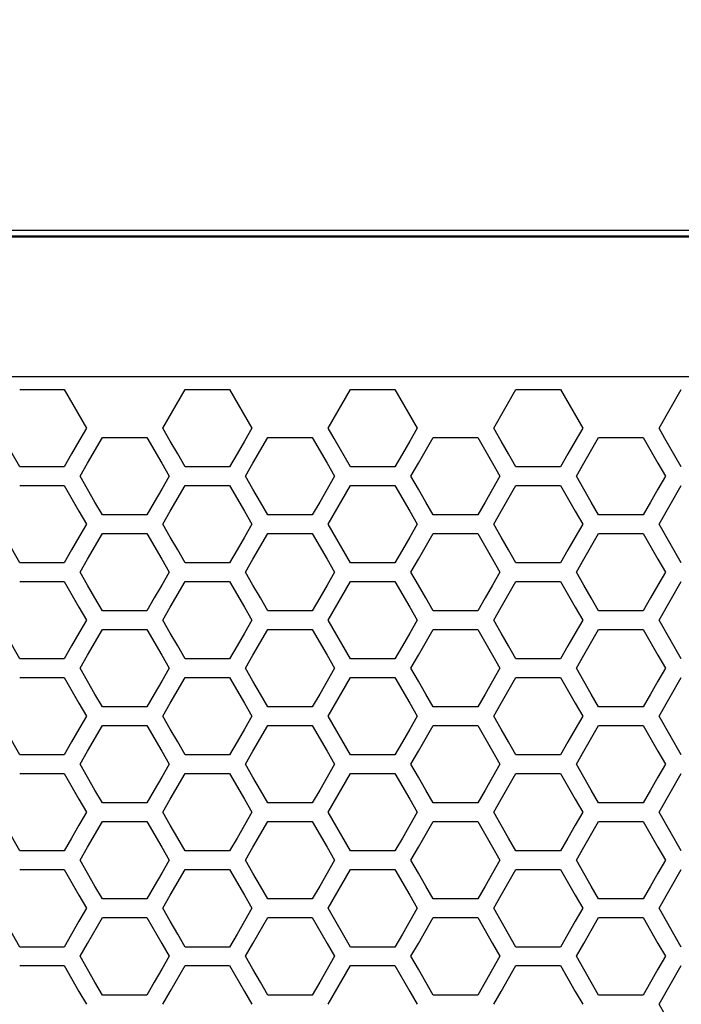
# Model space of a CAD drawing. Extents: x 773 to 5520, y -847 to 2975.
# Drawn here: x 1629 to 1683, y 1105 to 1186 of the extents above; entities that cross this region are included whole.
import ezdxf

# ---------------------------------------------------------------- set-up
doc = ezdxf.new("R2010")
doc.units = 0
doc.header["$MEASUREMENT"] = 0
doc.layers.get('0').update_dxf_attribs({"linetype": 'CONTINUOUS'})
doc.layers.get('Defpoints').update_dxf_attribs({"linetype": 'CONTINUOUS'})
doc.layers.add('OBJECT', color=1, linetype='CONTINUOUS')
doc.styles.get("Standard").update_dxf_attribs({"font": 'romans.shx', "oblique": 10, "height": 30})
doc.dimstyles.get("Standard").update_dxf_attribs({"dimtxt": 20, "dimasz": 20, "dimexe": 3, "dimexo": 30, "dimgap": 20, "dimtad": 0, "dimdec": 0, "dimzin": 0, "dimdsep": 46, "dimtxsty": 'Standard', "dimblk": 'OBLIQUE', "dimcen": 12, "dimclrd": 5, "dimclre": 5, "dimclrt": 7, "dimadec": 0, "dimazin": 0, "dimtfac": 1, "dimtdec": 0, "dimtofl": 0, "dimtmove": 0, "dimatfit": 3, "dimldrblk": 'OBLIQUE', "dimfxl": 1, "dimtolj": 1, "dimtzin": 0, "dimarcsym": 0})

# ---------------------------------------------------------------- blocks, each defined once
blk = doc.blocks.new('_Oblique')
at = {"layer": 'OBJECT', "color": 0, "lineweight": -2}
blk.add_line((-0.5, -0.5), (0.5, 0.5), dxfattribs=at)
blk = doc.blocks.new('*D147')
at = {"layer": 'Defpoints', "color": 0, "transparency": 16777216}
for p in [(2343.17, 1400), (1265.17, 1100.124), (2343.17, 1084.12)]:
    blk.add_point(p, dxfattribs=at)
at = {"layer": 'OBJECT', "color": 5, "lineweight": -2, "transparency": 16777216}
for p, q in [((1265.17, 1130.124), (1265.17, 1403)), ((2343.17, 1114.12), (2343.17, 1403)), ((1265.17, 1400), (1675.307, 1400)), ((2343.17, 1400), (1933.033, 1400))]:
    blk.add_line(p, q, dxfattribs=at)
at = {"layer": 'OBJECT', "color": 5, "lineweight": -2, "transparency": 16777216, "xscale": 20, "yscale": 20, "zscale": 20, "rotation": 180}
blk.add_blockref('_Oblique', (1265.17, 1400), dxfattribs=at)
at = {"layer": 'OBJECT', "color": 5, "lineweight": -2, "transparency": 16777216, "xscale": 20, "yscale": 20, "zscale": 20}
blk.add_blockref('_Oblique', (2343.17, 1400), dxfattribs=at)
at = {"layer": 'OBJECT', "color": 7, "transparency": 16777216, "insert": (1804.17, 1400), "char_height": 30, "attachment_point": 5}
blk.add_mtext('\\A1;1078mm\\P [42.44"]', dxfattribs=at)

msp = doc.modelspace()

# ---------------------------------------------------------------- linework, layer by layer
at = {"color": 7, "linetype": 'Continuous'}
for p, q in [((1283.17, 1168.86), (1771.17, 1168.86)), ((2313.17, 1168.277), (1295.17, 1168.277)), ((2313.17, 1168.271), (1295.17, 1168.271)), ((1770.17, 1168.36), (1296.17, 1168.36)), ((2313.17, 1156.762), (1295.17, 1156.762)), ((1628.523, 1155.728), (1632.189, 1155.728)), ((1632.189, 1155.728), (1634.022, 1152.54)), ((1640.321, 1152.54), (1642.154, 1155.728)), ((1642.154, 1155.728), (1645.821, 1155.728)), ((1645.821, 1155.728), (1647.654, 1152.54)), ((1653.949, 1152.54), (1655.782, 1155.728)), ((1655.782, 1155.728), (1659.448, 1155.728)), ((1659.448, 1155.728), (1661.282, 1152.54)), ((1667.58, 1152.54), (1669.414, 1155.728)), ((1669.414, 1155.728), (1673.08, 1155.728)), ((1673.08, 1155.728), (1674.913, 1152.54)), ((1681.208, 1152.54), (1683.041, 1155.728)), ((1634.022, 1152.54), (1633.411, 1151.477)), ((1640.932, 1151.477), (1640.321, 1152.54)), ((1647.654, 1152.54), (1647.043, 1151.477)), ((1654.437, 1151.691), (1653.949, 1152.54)), ((1661.282, 1152.54), (1660.671, 1151.477)), ((1668.191, 1151.477), (1667.58, 1152.54)), ((1674.913, 1152.54), (1674.302, 1151.477)), ((1681.696, 1151.691), (1681.208, 1152.54)), ((1628.523, 1149.352), (1627.178, 1151.691)), ((1633.411, 1151.477), (1632.8, 1150.415)), ((1634.116, 1149.65), (1635.338, 1151.776)), ((1635.338, 1151.776), (1639.004, 1151.776)), ((1639.004, 1151.776), (1640.226, 1149.65)), ((1641.543, 1150.415), (1640.932, 1151.477)), ((1647.043, 1151.477), (1646.432, 1150.415)), ((1647.747, 1149.65), (1648.969, 1151.776)), ((1648.969, 1151.776), (1652.635, 1151.776)), ((1652.635, 1151.776), (1653.857, 1149.65)), ((1655.782, 1149.352), (1654.437, 1151.691)), ((1660.671, 1151.477), (1660.06, 1150.415)), ((1661.375, 1149.65), (1662.597, 1151.776)), ((1662.597, 1151.776), (1666.263, 1151.776)), ((1666.263, 1151.776), (1667.485, 1149.65)), ((1668.802, 1150.415), (1668.191, 1151.477)), ((1674.302, 1151.477), (1673.691, 1150.415)), ((1675.006, 1149.65), (1676.228, 1151.776)), ((1676.228, 1151.776), (1679.894, 1151.776)), ((1679.894, 1151.776), (1681.117, 1149.65)), ((1683.041, 1149.352), (1681.696, 1151.691)), ((1632.8, 1150.415), (1632.189, 1149.352)), ((1642.154, 1149.352), (1641.543, 1150.415)), ((1646.432, 1150.415), (1645.821, 1149.352)), ((1660.06, 1150.415), (1659.448, 1149.352)), ((1669.414, 1149.352), (1668.802, 1150.415)), ((1673.691, 1150.415), (1673.08, 1149.352)), ((1632.189, 1149.352), (1628.523, 1149.352)), ((1633.505, 1148.587), (1634.116, 1149.65)), ((1640.226, 1149.65), (1640.837, 1148.587)), ((1645.821, 1149.352), (1642.154, 1149.352)), ((1647.136, 1148.587), (1647.747, 1149.65)), ((1653.857, 1149.65), (1654.468, 1148.587)), ((1659.448, 1149.352), (1655.782, 1149.352)), ((1660.764, 1148.587), (1661.375, 1149.65)), ((1667.485, 1149.65), (1668.096, 1148.587)), ((1673.08, 1149.352), (1669.414, 1149.352)), ((1674.395, 1148.587), (1675.006, 1149.65)), ((1681.117, 1149.65), (1681.728, 1148.587)), ((1634.116, 1147.524), (1633.505, 1148.587)), ((1640.837, 1148.587), (1640.226, 1147.524)), ((1647.747, 1147.524), (1647.136, 1148.587)), ((1654.468, 1148.587), (1653.857, 1147.524)), ((1661.375, 1147.524), (1660.764, 1148.587)), ((1668.096, 1148.587), (1667.485, 1147.524)), ((1675.006, 1147.524), (1674.395, 1148.587)), ((1681.728, 1148.587), (1681.117, 1147.524)), ((1628.523, 1147.825), (1632.189, 1147.825)), ((1632.189, 1147.825), (1633.411, 1145.7)), ((1634.727, 1146.461), (1634.116, 1147.524)), ((1640.226, 1147.524), (1639.615, 1146.461)), ((1640.932, 1145.7), (1642.154, 1147.825)), ((1642.154, 1147.825), (1645.821, 1147.825)), ((1645.821, 1147.825), (1647.043, 1145.7)), ((1648.358, 1146.461), (1647.747, 1147.524)), ((1653.857, 1147.524), (1653.246, 1146.461)), ((1653.949, 1144.637), (1655.782, 1147.825)), ((1655.782, 1147.825), (1659.448, 1147.825)), ((1659.448, 1147.825), (1660.671, 1145.7)), ((1661.986, 1146.461), (1661.375, 1147.524)), ((1667.485, 1147.524), (1666.874, 1146.461)), ((1668.191, 1145.7), (1669.414, 1147.825)), ((1669.414, 1147.825), (1673.08, 1147.825)), ((1673.08, 1147.825), (1674.302, 1145.7)), ((1675.617, 1146.461), (1675.006, 1147.524)), ((1681.117, 1147.524), (1680.506, 1146.461)), ((1681.208, 1144.637), (1683.041, 1147.825)), ((1633.411, 1145.7), (1634.022, 1144.637)), ((1635.338, 1145.398), (1634.727, 1146.461)), ((1639.615, 1146.461), (1639.004, 1145.398)), ((1640.321, 1144.637), (1640.932, 1145.7)), ((1647.043, 1145.7), (1647.654, 1144.637)), ((1648.969, 1145.398), (1648.358, 1146.461)), ((1653.246, 1146.461), (1652.635, 1145.398)), ((1660.671, 1145.7), (1661.282, 1144.637)), ((1662.597, 1145.398), (1661.986, 1146.461)), ((1666.874, 1146.461), (1666.263, 1145.398)), ((1667.58, 1144.637), (1668.191, 1145.7)), ((1674.302, 1145.7), (1674.913, 1144.637)), ((1676.228, 1145.398), (1675.617, 1146.461)), ((1680.506, 1146.461), (1679.894, 1145.398)), ((1639.004, 1145.398), (1635.338, 1145.398)), ((1652.635, 1145.398), (1648.969, 1145.398)), ((1666.263, 1145.398), (1662.597, 1145.398)), ((1679.894, 1145.398), (1676.228, 1145.398)), ((1628.523, 1141.448), (1626.69, 1144.637)), ((1634.022, 1144.637), (1633.411, 1143.574)), ((1640.932, 1143.574), (1640.321, 1144.637)), ((1647.654, 1144.637), (1647.043, 1143.574)), ((1655.782, 1141.448), (1653.949, 1144.637)), ((1661.282, 1144.637), (1660.671, 1143.574)), ((1668.191, 1143.574), (1667.58, 1144.637)), ((1674.913, 1144.637), (1674.302, 1143.574)), ((1683.041, 1141.448), (1681.208, 1144.637)), ((1633.411, 1143.574), (1632.8, 1142.511)), ((1634.116, 1141.746), (1635.338, 1143.872)), ((1635.338, 1143.872), (1639.004, 1143.872)), ((1639.004, 1143.872), (1640.226, 1141.746)), ((1641.543, 1142.511), (1640.932, 1143.574)), ((1647.043, 1143.574), (1646.432, 1142.511)), ((1647.747, 1141.746), (1648.969, 1143.872)), ((1648.969, 1143.872), (1652.635, 1143.872)), ((1652.635, 1143.872), (1653.857, 1141.746)), ((1660.671, 1143.574), (1660.06, 1142.511)), ((1661.375, 1141.746), (1662.597, 1143.872)), ((1662.597, 1143.872), (1666.263, 1143.872)), ((1666.263, 1143.872), (1667.485, 1141.746)), ((1668.802, 1142.511), (1668.191, 1143.574)), ((1674.302, 1143.574), (1673.691, 1142.511)), ((1675.006, 1141.746), (1676.228, 1143.872)), ((1676.228, 1143.872), (1679.894, 1143.872)), ((1679.894, 1143.872), (1681.117, 1141.746)), ((1632.8, 1142.511), (1632.189, 1141.448)), ((1642.154, 1141.448), (1641.543, 1142.511)), ((1646.432, 1142.511), (1645.821, 1141.448)), ((1660.06, 1142.511), (1659.448, 1141.448)), ((1669.414, 1141.448), (1668.802, 1142.511)), ((1673.691, 1142.511), (1673.08, 1141.448)), ((1633.505, 1140.683), (1634.116, 1141.746)), ((1640.226, 1141.746), (1640.837, 1140.683)), ((1647.136, 1140.683), (1647.747, 1141.746)), ((1653.857, 1141.746), (1654.468, 1140.683)), ((1660.764, 1140.683), (1661.375, 1141.746)), ((1667.485, 1141.746), (1668.096, 1140.683)), ((1674.395, 1140.683), (1675.006, 1141.746)), ((1681.117, 1141.746), (1681.728, 1140.683)), ((1632.189, 1141.448), (1628.523, 1141.448)), ((1645.821, 1141.448), (1642.154, 1141.448)), ((1659.448, 1141.448), (1655.782, 1141.448)), ((1673.08, 1141.448), (1669.414, 1141.448)), ((1634.116, 1139.62), (1633.505, 1140.683)), ((1640.837, 1140.683), (1640.226, 1139.62)), ((1647.747, 1139.62), (1647.136, 1140.683)), ((1654.468, 1140.683), (1653.857, 1139.62)), ((1661.375, 1139.62), (1660.764, 1140.683)), ((1668.096, 1140.683), (1667.485, 1139.62)), ((1675.006, 1139.62), (1674.395, 1140.683)), ((1681.728, 1140.683), (1681.117, 1139.62)), ((1628.523, 1139.921), (1632.189, 1139.921)), ((1632.189, 1139.921), (1633.411, 1137.795)), ((1634.727, 1138.557), (1634.116, 1139.62)), ((1640.226, 1139.62), (1639.615, 1138.557)), ((1640.932, 1137.795), (1642.154, 1139.921)), ((1642.154, 1139.921), (1645.821, 1139.921)), ((1645.821, 1139.921), (1647.043, 1137.795)), ((1648.358, 1138.557), (1647.747, 1139.62)), ((1653.857, 1139.62), (1653.246, 1138.557)), ((1653.949, 1136.732), (1655.782, 1139.921)), ((1655.782, 1139.921), (1659.448, 1139.921)), ((1659.448, 1139.921), (1660.671, 1137.795)), ((1661.986, 1138.557), (1661.375, 1139.62)), ((1667.485, 1139.62), (1666.874, 1138.557)), ((1668.191, 1137.795), (1669.414, 1139.921)), ((1669.414, 1139.921), (1673.08, 1139.921)), ((1673.08, 1139.921), (1674.302, 1137.795)), ((1675.617, 1138.557), (1675.006, 1139.62)), ((1681.117, 1139.62), (1680.506, 1138.557)), ((1681.208, 1136.732), (1683.041, 1139.921)), ((1635.338, 1137.494), (1634.727, 1138.557)), ((1639.615, 1138.557), (1639.004, 1137.494)), ((1648.969, 1137.494), (1648.358, 1138.557)), ((1653.246, 1138.557), (1652.635, 1137.494)), ((1662.597, 1137.494), (1661.986, 1138.557)), ((1666.874, 1138.557), (1666.263, 1137.494)), ((1676.228, 1137.494), (1675.617, 1138.557)), ((1680.506, 1138.557), (1679.894, 1137.494)), ((1633.411, 1137.795), (1634.022, 1136.732)), ((1640.321, 1136.732), (1640.932, 1137.795)), ((1647.043, 1137.795), (1647.654, 1136.732)), ((1660.671, 1137.795), (1661.282, 1136.732)), ((1667.58, 1136.732), (1668.191, 1137.795)), ((1674.302, 1137.795), (1674.913, 1136.732)), ((1639.004, 1137.494), (1635.338, 1137.494)), ((1652.635, 1137.494), (1648.969, 1137.494)), ((1666.263, 1137.494), (1662.597, 1137.494)), ((1679.894, 1137.494), (1676.228, 1137.494)), ((1628.523, 1133.542), (1626.69, 1136.732)), ((1634.022, 1136.732), (1633.411, 1135.668)), ((1634.116, 1133.84), (1635.338, 1135.967)), ((1635.338, 1135.967), (1639.004, 1135.967)), ((1639.004, 1135.967), (1640.226, 1133.84)), ((1640.932, 1135.668), (1640.321, 1136.732)), ((1647.654, 1136.732), (1647.043, 1135.668)), ((1647.747, 1133.84), (1648.969, 1135.967)), ((1648.969, 1135.967), (1652.635, 1135.967)), ((1652.635, 1135.967), (1653.857, 1133.84)), ((1655.782, 1133.542), (1653.949, 1136.732)), ((1661.282, 1136.732), (1660.671, 1135.668)), ((1661.375, 1133.84), (1662.597, 1135.967)), ((1662.597, 1135.967), (1666.263, 1135.967)), ((1666.263, 1135.967), (1667.485, 1133.84)), ((1668.191, 1135.668), (1667.58, 1136.732)), ((1674.913, 1136.732), (1674.302, 1135.668)), ((1675.006, 1133.84), (1676.228, 1135.967)), ((1676.228, 1135.967), (1679.894, 1135.967)), ((1679.894, 1135.967), (1681.117, 1133.84)), ((1683.041, 1133.542), (1681.208, 1136.732)), ((1633.411, 1135.668), (1632.8, 1134.605)), ((1641.543, 1134.605), (1640.932, 1135.668)), ((1647.043, 1135.668), (1646.432, 1134.605)), ((1660.671, 1135.668), (1660.06, 1134.605)), ((1668.802, 1134.605), (1668.191, 1135.668)), ((1674.302, 1135.668), (1673.691, 1134.605)), ((1632.8, 1134.605), (1632.189, 1133.542)), ((1642.154, 1133.542), (1641.543, 1134.605)), ((1646.432, 1134.605), (1645.821, 1133.542)), ((1660.06, 1134.605), (1659.448, 1133.542)), ((1669.414, 1133.542), (1668.802, 1134.605)), ((1673.691, 1134.605), (1673.08, 1133.542)), ((1632.189, 1133.542), (1628.523, 1133.542)), ((1633.505, 1132.777), (1634.116, 1133.84)), ((1640.226, 1133.84), (1640.837, 1132.777)), ((1645.821, 1133.542), (1642.154, 1133.542)), ((1647.136, 1132.777), (1647.747, 1133.84)), ((1653.857, 1133.84), (1654.468, 1132.777)), ((1659.448, 1133.542), (1655.782, 1133.542)), ((1660.764, 1132.777), (1661.375, 1133.84)), ((1667.485, 1133.84), (1668.096, 1132.777)), ((1673.08, 1133.542), (1669.414, 1133.542)), ((1674.395, 1132.777), (1675.006, 1133.84)), ((1681.117, 1133.84), (1681.728, 1132.777)), ((1634.116, 1131.714), (1633.505, 1132.777)), ((1640.837, 1132.777), (1640.226, 1131.714)), ((1647.747, 1131.714), (1647.136, 1132.777)), ((1654.468, 1132.777), (1653.857, 1131.714)), ((1661.375, 1131.714), (1660.764, 1132.777)), ((1668.096, 1132.777), (1667.485, 1131.714)), ((1675.006, 1131.714), (1674.395, 1132.777)), ((1681.728, 1132.777), (1681.117, 1131.714)), ((1628.523, 1132.015), (1632.189, 1132.015)), ((1632.189, 1132.015), (1633.411, 1129.888)), ((1640.932, 1129.888), (1642.154, 1132.015)), ((1642.154, 1132.015), (1645.821, 1132.015)), ((1645.821, 1132.015), (1647.043, 1129.888)), ((1653.949, 1128.825), (1655.782, 1132.015)), ((1655.782, 1132.015), (1659.448, 1132.015)), ((1659.448, 1132.015), (1660.671, 1129.888)), ((1668.191, 1129.888), (1669.414, 1132.015)), ((1669.414, 1132.015), (1673.08, 1132.015)), ((1673.08, 1132.015), (1674.302, 1129.888)), ((1681.208, 1128.825), (1683.041, 1132.015)), ((1634.727, 1130.65), (1634.116, 1131.714)), ((1640.226, 1131.714), (1639.615, 1130.65)), ((1648.358, 1130.65), (1647.747, 1131.714)), ((1653.857, 1131.714), (1653.246, 1130.65)), ((1661.986, 1130.65), (1661.375, 1131.714)), ((1667.485, 1131.714), (1666.874, 1130.65)), ((1675.617, 1130.65), (1675.006, 1131.714)), ((1681.117, 1131.714), (1680.506, 1130.65)), ((1635.338, 1129.587), (1634.727, 1130.65)), ((1639.615, 1130.65), (1639.004, 1129.587)), ((1648.969, 1129.587), (1648.358, 1130.65)), ((1653.246, 1130.65), (1652.635, 1129.587)), ((1662.597, 1129.587), (1661.986, 1130.65)), ((1666.874, 1130.65), (1666.263, 1129.587)), ((1676.228, 1129.587), (1675.617, 1130.65)), ((1680.506, 1130.65), (1679.894, 1129.587)), ((1633.411, 1129.888), (1634.022, 1128.825)), ((1639.004, 1129.587), (1635.338, 1129.587)), ((1640.321, 1128.825), (1640.932, 1129.888)), ((1647.043, 1129.888), (1647.654, 1128.825)), ((1652.635, 1129.587), (1648.969, 1129.587)), ((1660.671, 1129.888), (1661.282, 1128.825)), ((1666.263, 1129.587), (1662.597, 1129.587)), ((1667.58, 1128.825), (1668.191, 1129.888)), ((1674.302, 1129.888), (1674.913, 1128.825)), ((1679.894, 1129.587), (1676.228, 1129.587)), ((1628.523, 1125.635), (1626.69, 1128.825)), ((1634.022, 1128.825), (1633.411, 1127.762)), ((1640.932, 1127.762), (1640.321, 1128.825)), ((1647.654, 1128.825), (1647.043, 1127.762)), ((1655.782, 1125.635), (1653.949, 1128.825)), ((1661.282, 1128.825), (1660.671, 1127.762)), ((1668.191, 1127.762), (1667.58, 1128.825)), ((1674.913, 1128.825), (1674.302, 1127.762)), ((1683.041, 1125.635), (1681.208, 1128.825)), ((1634.116, 1125.933), (1635.338, 1128.06)), ((1635.338, 1128.06), (1639.004, 1128.06)), ((1639.004, 1128.06), (1640.226, 1125.933)), ((1647.747, 1125.933), (1648.969, 1128.06)), ((1648.969, 1128.06), (1652.635, 1128.06)), ((1652.635, 1128.06), (1653.857, 1125.933)), ((1661.375, 1125.933), (1662.597, 1128.06)), ((1662.597, 1128.06), (1666.263, 1128.06)), ((1666.263, 1128.06), (1667.485, 1125.933)), ((1675.006, 1125.933), (1676.228, 1128.06)), ((1676.228, 1128.06), (1679.894, 1128.06)), ((1679.894, 1128.06), (1681.117, 1125.933)), ((1633.411, 1127.762), (1632.8, 1126.698)), ((1641.543, 1126.698), (1640.932, 1127.762)), ((1647.043, 1127.762), (1646.432, 1126.698)), ((1660.671, 1127.762), (1660.06, 1126.698)), ((1668.802, 1126.698), (1668.191, 1127.762)), ((1674.302, 1127.762), (1673.691, 1126.698)), ((1632.8, 1126.698), (1632.189, 1125.635)), ((1642.154, 1125.635), (1641.543, 1126.698)), ((1646.432, 1126.698), (1645.821, 1125.635)), ((1660.06, 1126.698), (1659.448, 1125.635)), ((1669.414, 1125.635), (1668.802, 1126.698)), ((1673.691, 1126.698), (1673.08, 1125.635)), ((1632.189, 1125.635), (1628.523, 1125.635)), ((1633.505, 1124.87), (1634.116, 1125.933)), ((1640.226, 1125.933), (1640.837, 1124.87)), ((1645.821, 1125.635), (1642.154, 1125.635)), ((1647.136, 1124.87), (1647.747, 1125.933)), ((1653.857, 1125.933), (1654.468, 1124.87)), ((1659.448, 1125.635), (1655.782, 1125.635)), ((1660.764, 1124.87), (1661.375, 1125.933)), ((1667.485, 1125.933), (1668.096, 1124.87)), ((1673.08, 1125.635), (1669.414, 1125.635)), ((1674.395, 1124.87), (1675.006, 1125.933)), ((1681.117, 1125.933), (1681.728, 1124.87)), ((1634.116, 1123.806), (1633.505, 1124.87)), ((1640.837, 1124.87), (1640.226, 1123.806)), ((1647.747, 1123.806), (1647.136, 1124.87)), ((1654.468, 1124.87), (1653.857, 1123.806)), ((1661.375, 1123.806), (1660.764, 1124.87)), ((1668.096, 1124.87), (1667.485, 1123.806)), ((1675.006, 1123.806), (1674.395, 1124.87)), ((1681.728, 1124.87), (1681.117, 1123.806)), ((1628.523, 1124.107), (1632.189, 1124.107)), ((1632.189, 1124.107), (1633.411, 1121.981)), ((1634.727, 1122.743), (1634.116, 1123.806)), ((1640.226, 1123.806), (1639.615, 1122.743)), ((1640.932, 1121.981), (1642.154, 1124.107)), ((1642.154, 1124.107), (1645.821, 1124.107)), ((1645.821, 1124.107), (1647.043, 1121.981)), ((1648.358, 1122.743), (1647.747, 1123.806)), ((1653.857, 1123.806), (1653.246, 1122.743)), ((1653.949, 1120.917), (1655.782, 1124.107)), ((1655.782, 1124.107), (1659.448, 1124.107)), ((1659.448, 1124.107), (1660.671, 1121.981)), ((1661.986, 1122.743), (1661.375, 1123.806)), ((1667.485, 1123.806), (1666.874, 1122.743)), ((1668.191, 1121.981), (1669.414, 1124.107)), ((1669.414, 1124.107), (1673.08, 1124.107)), ((1673.08, 1124.107), (1674.302, 1121.981)), ((1675.617, 1122.743), (1675.006, 1123.806)), ((1681.117, 1123.806), (1680.506, 1122.743)), ((1681.208, 1120.917), (1683.041, 1124.107)), ((1635.338, 1121.679), (1634.727, 1122.743)), ((1639.615, 1122.743), (1639.004, 1121.679)), ((1648.969, 1121.679), (1648.358, 1122.743)), ((1653.246, 1122.743), (1652.635, 1121.679)), ((1662.597, 1121.679), (1661.986, 1122.743)), ((1666.874, 1122.743), (1666.263, 1121.679)), ((1676.228, 1121.679), (1675.617, 1122.743)), ((1680.506, 1122.743), (1679.894, 1121.679)), ((1633.411, 1121.981), (1634.022, 1120.917)), ((1639.004, 1121.679), (1635.338, 1121.679)), ((1640.321, 1120.917), (1640.932, 1121.981)), ((1647.043, 1121.981), (1647.654, 1120.917)), ((1652.635, 1121.679), (1648.969, 1121.679)), ((1660.671, 1121.981), (1661.282, 1120.917)), ((1666.263, 1121.679), (1662.597, 1121.679)), ((1667.58, 1120.917), (1668.191, 1121.981)), ((1674.302, 1121.981), (1674.913, 1120.917)), ((1679.894, 1121.679), (1676.228, 1121.679)), ((1628.523, 1117.726), (1626.69, 1120.917)), ((1634.022, 1120.917), (1633.411, 1119.853)), ((1640.932, 1119.853), (1640.321, 1120.917)), ((1647.654, 1120.917), (1647.043, 1119.853)), ((1655.782, 1117.726), (1653.949, 1120.917)), ((1661.282, 1120.917), (1660.671, 1119.853)), ((1668.191, 1119.853), (1667.58, 1120.917)), ((1674.913, 1120.917), (1674.302, 1119.853)), ((1683.041, 1117.726), (1681.208, 1120.917)), ((1633.411, 1119.853), (1632.8, 1118.79)), ((1634.116, 1118.025), (1635.338, 1120.152)), ((1635.338, 1120.152), (1639.004, 1120.152)), ((1639.004, 1120.152), (1640.226, 1118.025)), ((1641.543, 1118.79), (1640.932, 1119.853)), ((1647.043, 1119.853), (1646.432, 1118.79)), ((1647.747, 1118.025), (1648.969, 1120.152)), ((1648.969, 1120.152), (1652.635, 1120.152)), ((1652.635, 1120.152), (1653.857, 1118.025)), ((1660.671, 1119.853), (1660.06, 1118.79)), ((1661.375, 1118.025), (1662.597, 1120.152)), ((1662.597, 1120.152), (1666.263, 1120.152)), ((1666.263, 1120.152), (1667.485, 1118.025)), ((1668.802, 1118.79), (1668.191, 1119.853)), ((1674.302, 1119.853), (1673.691, 1118.79)), ((1675.006, 1118.025), (1676.228, 1120.152)), ((1676.228, 1120.152), (1679.894, 1120.152)), ((1679.894, 1120.152), (1681.117, 1118.025)), ((1632.8, 1118.79), (1632.189, 1117.726)), ((1642.154, 1117.726), (1641.543, 1118.79)), ((1646.432, 1118.79), (1645.821, 1117.726)), ((1660.06, 1118.79), (1659.448, 1117.726)), ((1669.414, 1117.726), (1668.802, 1118.79)), ((1673.691, 1118.79), (1673.08, 1117.726)), ((1632.189, 1117.726), (1628.523, 1117.726)), ((1633.505, 1116.961), (1634.116, 1118.025)), ((1640.226, 1118.025), (1640.837, 1116.961)), ((1645.821, 1117.726), (1642.154, 1117.726)), ((1647.136, 1116.961), (1647.747, 1118.025)), ((1653.857, 1118.025), (1654.468, 1116.961)), ((1659.448, 1117.726), (1655.782, 1117.726)), ((1660.764, 1116.961), (1661.375, 1118.025)), ((1667.485, 1118.025), (1668.096, 1116.961)), ((1673.08, 1117.726), (1669.414, 1117.726)), ((1674.395, 1116.961), (1675.006, 1118.025)), ((1681.117, 1118.025), (1681.728, 1116.961)), ((1634.116, 1115.897), (1633.505, 1116.961)), ((1640.837, 1116.961), (1640.226, 1115.897)), ((1647.747, 1115.897), (1647.136, 1116.961)), ((1654.468, 1116.961), (1653.857, 1115.897)), ((1661.375, 1115.897), (1660.764, 1116.961)), ((1668.096, 1116.961), (1667.485, 1115.897)), ((1675.006, 1115.897), (1674.395, 1116.961)), ((1681.728, 1116.961), (1681.117, 1115.897)), ((1628.523, 1116.199), (1632.189, 1116.199)), ((1632.189, 1116.199), (1633.411, 1114.071)), ((1634.727, 1114.834), (1634.116, 1115.897)), ((1640.226, 1115.897), (1639.615, 1114.834)), ((1640.932, 1114.071), (1642.154, 1116.199)), ((1642.154, 1116.199), (1645.821, 1116.199)), ((1645.821, 1116.199), (1647.043, 1114.071)), ((1648.358, 1114.834), (1647.747, 1115.897)), ((1653.857, 1115.897), (1653.246, 1114.834)), ((1653.949, 1113.008), (1655.782, 1116.199)), ((1655.782, 1116.199), (1659.448, 1116.199)), ((1659.448, 1116.199), (1660.671, 1114.071)), ((1661.986, 1114.834), (1661.375, 1115.897)), ((1667.485, 1115.897), (1666.874, 1114.834)), ((1668.191, 1114.071), (1669.414, 1116.199)), ((1669.414, 1116.199), (1673.08, 1116.199)), ((1673.08, 1116.199), (1674.302, 1114.071)), ((1675.617, 1114.834), (1675.006, 1115.897)), ((1681.117, 1115.897), (1680.506, 1114.834)), ((1681.208, 1113.008), (1683.041, 1116.199)), ((1635.338, 1113.77), (1634.727, 1114.834)), ((1639.615, 1114.834), (1639.004, 1113.77)), ((1648.969, 1113.77), (1648.358, 1114.834)), ((1653.246, 1114.834), (1652.635, 1113.77)), ((1662.597, 1113.77), (1661.986, 1114.834)), ((1666.874, 1114.834), (1666.263, 1113.77)), ((1676.228, 1113.77), (1675.617, 1114.834)), ((1680.506, 1114.834), (1679.894, 1113.77)), ((1633.411, 1114.071), (1634.022, 1113.008)), ((1639.004, 1113.77), (1635.338, 1113.77)), ((1640.321, 1113.008), (1640.932, 1114.071)), ((1647.043, 1114.071), (1647.654, 1113.008)), ((1652.635, 1113.77), (1648.969, 1113.77)), ((1660.671, 1114.071), (1661.282, 1113.008)), ((1666.263, 1113.77), (1662.597, 1113.77)), ((1667.58, 1113.008), (1668.191, 1114.071)), ((1674.302, 1114.071), (1674.913, 1113.008)), ((1679.894, 1113.77), (1676.228, 1113.77)), ((1628.523, 1109.816), (1626.69, 1113.008)), ((1634.022, 1113.008), (1633.411, 1111.944)), ((1640.932, 1111.944), (1640.321, 1113.008)), ((1647.654, 1113.008), (1647.043, 1111.944)), ((1655.782, 1109.816), (1653.949, 1113.008)), ((1661.282, 1113.008), (1660.671, 1111.944)), ((1668.191, 1111.944), (1667.58, 1113.008)), ((1674.913, 1113.008), (1674.302, 1111.944)), ((1683.041, 1109.816), (1681.208, 1113.008)), ((1633.411, 1111.944), (1632.8, 1110.88)), ((1634.116, 1110.115), (1635.338, 1112.242)), ((1635.338, 1112.242), (1639.004, 1112.242)), ((1639.004, 1112.242), (1640.226, 1110.115)), ((1641.543, 1110.88), (1640.932, 1111.944)), ((1647.043, 1111.944), (1646.432, 1110.88)), ((1647.747, 1110.115), (1648.969, 1112.242)), ((1648.969, 1112.242), (1652.635, 1112.242)), ((1652.635, 1112.242), (1653.857, 1110.115)), ((1660.671, 1111.944), (1660.06, 1110.88)), ((1661.375, 1110.115), (1662.597, 1112.242)), ((1662.597, 1112.242), (1666.263, 1112.242)), ((1666.263, 1112.242), (1667.485, 1110.115)), ((1668.802, 1110.88), (1668.191, 1111.944)), ((1674.302, 1111.944), (1673.691, 1110.88)), ((1675.006, 1110.115), (1676.228, 1112.242)), ((1676.228, 1112.242), (1679.894, 1112.242)), ((1679.894, 1112.242), (1681.117, 1110.115)), ((1632.8, 1110.88), (1632.189, 1109.816)), ((1642.154, 1109.816), (1641.543, 1110.88)), ((1646.432, 1110.88), (1645.821, 1109.816)), ((1660.06, 1110.88), (1659.448, 1109.816)), ((1669.414, 1109.816), (1668.802, 1110.88)), ((1673.691, 1110.88), (1673.08, 1109.816)), ((1633.505, 1109.051), (1634.116, 1110.115)), ((1640.226, 1110.115), (1640.837, 1109.051)), ((1647.136, 1109.051), (1647.747, 1110.115)), ((1653.857, 1110.115), (1654.468, 1109.051)), ((1660.764, 1109.051), (1661.375, 1110.115)), ((1667.485, 1110.115), (1668.096, 1109.051)), ((1674.395, 1109.051), (1675.006, 1110.115)), ((1681.117, 1110.115), (1681.728, 1109.051)), ((1632.189, 1109.816), (1628.523, 1109.816)), ((1645.821, 1109.816), (1642.154, 1109.816)), ((1659.448, 1109.816), (1655.782, 1109.816)), ((1673.08, 1109.816), (1669.414, 1109.816)), ((1634.116, 1107.987), (1633.505, 1109.051)), ((1640.837, 1109.051), (1640.226, 1107.987)), ((1647.747, 1107.987), (1647.136, 1109.051)), ((1654.468, 1109.051), (1653.857, 1107.987)), ((1661.375, 1107.987), (1660.764, 1109.051)), ((1668.096, 1109.051), (1667.485, 1107.987)), ((1675.006, 1107.987), (1674.395, 1109.051)), ((1681.728, 1109.051), (1681.117, 1107.987)), ((1628.523, 1108.289), (1632.189, 1108.289)), ((1632.189, 1108.289), (1633.411, 1106.161)), ((1634.727, 1106.923), (1634.116, 1107.987)), ((1640.226, 1107.987), (1639.615, 1106.923)), ((1640.932, 1106.161), (1642.154, 1108.289)), ((1642.154, 1108.289), (1645.821, 1108.289)), ((1645.821, 1108.289), (1647.043, 1106.161)), ((1648.358, 1106.923), (1647.747, 1107.987)), ((1653.857, 1107.987), (1653.246, 1106.923)), ((1653.949, 1105.097), (1655.782, 1108.289)), ((1655.782, 1108.289), (1659.448, 1108.289)), ((1659.448, 1108.289), (1660.671, 1106.161)), ((1661.986, 1106.923), (1661.375, 1107.987)), ((1667.485, 1107.987), (1666.874, 1106.923)), ((1668.191, 1106.161), (1669.414, 1108.289)), ((1669.414, 1108.289), (1673.08, 1108.289)), ((1673.08, 1108.289), (1674.302, 1106.161)), ((1675.617, 1106.923), (1675.006, 1107.987)), ((1681.117, 1107.987), (1680.506, 1106.923)), ((1681.208, 1105.097), (1683.041, 1108.289)), ((1635.338, 1105.86), (1634.727, 1106.923)), ((1639.615, 1106.923), (1639.004, 1105.86)), ((1648.969, 1105.86), (1648.358, 1106.923)), ((1653.246, 1106.923), (1652.635, 1105.86)), ((1662.597, 1105.86), (1661.986, 1106.923)), ((1666.874, 1106.923), (1666.263, 1105.86)), ((1676.228, 1105.86), (1675.617, 1106.923)), ((1680.506, 1106.923), (1679.894, 1105.86)), ((1633.411, 1106.161), (1634.022, 1105.097)), ((1640.321, 1105.097), (1640.932, 1106.161)), ((1647.043, 1106.161), (1647.654, 1105.097)), ((1660.671, 1106.161), (1661.282, 1105.097)), ((1667.58, 1105.097), (1668.191, 1106.161)), ((1674.302, 1106.161), (1674.913, 1105.097)), ((1639.004, 1105.86), (1635.338, 1105.86)), ((1652.635, 1105.86), (1648.969, 1105.86)), ((1666.263, 1105.86), (1662.597, 1105.86)), ((1679.894, 1105.86), (1676.228, 1105.86)), ((1683.041, 1101.905), (1681.208, 1105.097))]:
    msp.add_line(p, q, dxfattribs=at)

# ---------------------------------------------------------------- dimensions: what is measured, and where the dimension line sits
at = {"layer": 'OBJECT'}
dim = msp.add_linear_dim(base=(2343.17, 1400), p1=(1265.17, 1100.124), p2=(2343.17, 1084.12), dimstyle='Standard', override={"dimpost": 'mm\\X'}, dxfattribs=at)
dim.commit()
dim.dimension.update_dxf_attribs({"geometry": '*D147', "text_midpoint": (1804.17, 1400), "dimtype": 160})

doc.saveas('drawing.dxf')
